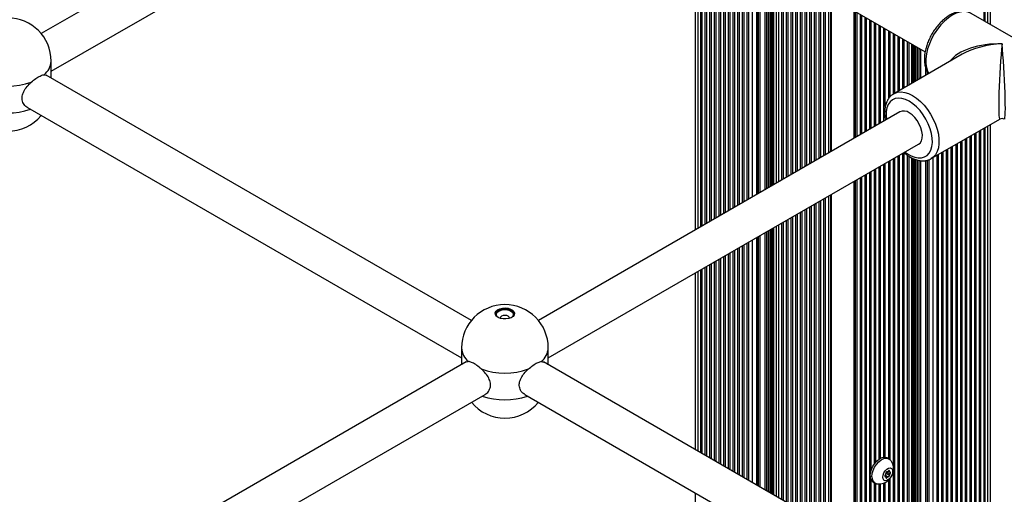
# Paper-space layout 'Sheet1(2)' of a CAD drawing. Units: millimetres. Extents: x 150 to 12450, y 150 to 8760.
# Drawn here: x 7184 to 7604, y 7153 to 7355 of the extents above; entities that cross this region are included whole.
import ezdxf

# ---------------------------------------------------------------- set-up
doc = ezdxf.new("R2010")
doc.units = ezdxf.units.MM

psp = doc.layouts.new('Sheet1(2)')

# ---------------------------------------------------------------- linework, layer by layer
at = {"color": 7, "linetype": 'Continuous', "lineweight": 25, "ltscale": 30}
for p, q in [((7597.941, 7353.269), (7597.941, 7601.012)), ((7595.153, 7354.878), (7595.153, 7596.974)), ((7374.204, 7454.194), (7192.804, 7349.474)), ((7197.027, 7333.437), (7382.203, 7440.337)), ((7399.114, 7440.337), (7570.006, 7341.684)), ((7471.875, 7398.333), (7471.875, 7265.656)), ((7474.664, 7396.723), (7474.664, 7267.266)), ((7476.664, 7395.569), (7476.664, 7268.421)), ((7478.664, 7394.414), (7478.664, 7269.575)), ((7480.664, 7393.259), (7480.664, 7270.73)), ((7482.664, 7392.105), (7482.664, 7271.884)), ((7484.664, 7390.95), (7484.664, 7273.039)), ((7486.664, 7389.796), (7486.664, 7274.193)), ((7488.664, 7388.641), (7488.664, 7275.348)), ((7490.664, 7387.487), (7490.664, 7276.503)), ((7492.664, 7386.332), (7492.664, 7277.657)), ((7494.664, 7385.177), (7494.664, 7278.812)), ((7498.285, 7280.902), (7498.285, 7383.087)), ((7507.392, 7377.83), (7507.392, 7286.159)), ((7509.392, 7376.675), (7509.392, 7287.314)), ((7511.392, 7375.521), (7511.392, 7288.469)), ((7513.392, 7374.366), (7513.392, 7289.623)), ((7515.392, 7373.211), (7515.392, 7290.778)), ((7517.392, 7372.057), (7517.392, 7291.932)), ((7519.392, 7370.902), (7519.392, 7293.087)), ((7521.392, 7369.748), (7521.392, 7294.241)), ((7523.392, 7368.593), (7523.392, 7295.396)), ((7525.392, 7367.439), (7525.392, 7296.551)), ((7527.392, 7366.284), (7527.392, 7297.705)), ((7529.569, 7365.027), (7529.569, 7298.962)), ((7540.248, 7305.127), (7540.248, 7358.863)), ((7542.425, 7306.384), (7542.425, 7357.606)), ((7632.003, 7333.605), (7589.577, 7358.098)), ((7544.425, 7307.538), (7544.425, 7356.451)), ((7546.425, 7308.693), (7546.425, 7355.296)), ((7548.425, 7309.847), (7548.425, 7354.142)), ((7550.425, 7311.002), (7550.425, 7352.987)), ((7552.425, 7312.156), (7552.425, 7351.833)), ((7554.425, 7321.78), (7554.425, 7350.678)), ((7556.425, 7323.667), (7556.425, 7349.524)), ((7558.425, 7324.858), (7558.425, 7348.369)), ((7560.425, 7326.012), (7560.425, 7347.214)), ((7562.425, 7327.167), (7562.425, 7346.06)), ((7585.792, 7340.656), (7556.607, 7323.808)), ((7197.027, 7330.552), (7197.027, 7337.71)), ((7194.057, 7331.907), (7194.945, 7331.672)), ((7376.381, 7227.013), (7194.981, 7331.733)), ((7556.489, 7323.738), (7556.607, 7323.808)), ((7186.982, 7317.876), (7372.159, 7210.976)), ((7559.193, 7316.064), (7404.936, 7227.013)), ((7572.606, 7296.095), (7601.791, 7312.943)), ((7597.941, 7110.641), (7597.941, 7310.72)), ((7591.153, 7107.169), (7591.153, 7306.801)), ((7593.153, 7108.579), (7593.153, 7307.956)), ((7595.153, 7109.638), (7595.153, 7309.111)), ((7409.159, 7210.976), (7567.192, 7302.207)), ((7583.153, 7107.646), (7583.153, 7302.183)), ((7585.153, 7106.492), (7585.153, 7303.338)), ((7587.153, 7105.337), (7587.153, 7304.492)), ((7589.153, 7105.288), (7589.153, 7305.647)), ((7560.425, 7120.767), (7560.425, 7298.3)), ((7577.153, 7111.11), (7577.153, 7298.719)), ((7579.153, 7109.955), (7579.153, 7299.874)), ((7581.153, 7108.801), (7581.153, 7301.029)), ((7552.425, 7168.608), (7552.425, 7293.682)), ((7554.425, 7167.992), (7554.425, 7294.836)), ((7556.425, 7164.537), (7556.425, 7295.991)), ((7558.425, 7121.921), (7558.425, 7297.145)), ((7562.425, 7119.612), (7562.425, 7297.559)), ((7571.531, 7295.637), (7571.531, 7114.355)), ((7575.153, 7112.265), (7575.153, 7297.565)), ((7546.425, 7128.849), (7546.425, 7290.218)), ((7548.425, 7165.81), (7548.425, 7291.373)), ((7550.425, 7167.797), (7550.425, 7292.527)), ((7540.248, 7132.415), (7540.248, 7286.652)), ((7542.425, 7131.158), (7542.425, 7287.909)), ((7544.425, 7130.003), (7544.425, 7289.063)), ((7523.392, 7276.921), (7523.392, 7142.145)), ((7525.392, 7278.076), (7525.392, 7140.991)), ((7527.392, 7279.23), (7527.392, 7139.836)), ((7529.569, 7280.487), (7529.569, 7138.579)), ((7517.392, 7273.458), (7517.392, 7145.609)), ((7519.392, 7274.612), (7519.392, 7144.455)), ((7521.392, 7275.767), (7521.392, 7143.3)), ((7509.392, 7268.839), (7509.392, 7150.227)), ((7511.392, 7269.994), (7511.392, 7149.073)), ((7513.392, 7271.148), (7513.392, 7147.918)), ((7515.392, 7272.303), (7515.392, 7146.764)), ((7507.392, 7267.685), (7507.392, 7151.382)), ((7494.664, 7260.337), (7494.664, 7158.73)), ((7498.285, 7156.639), (7498.285, 7262.428)), ((7488.664, 7256.873), (7488.664, 7162.193)), ((7490.664, 7258.028), (7490.664, 7161.039)), ((7492.664, 7259.182), (7492.664, 7159.884)), ((7480.664, 7252.255), (7480.664, 7166.812)), ((7482.664, 7253.41), (7482.664, 7165.657)), ((7484.664, 7254.564), (7484.664, 7164.503)), ((7486.664, 7255.719), (7486.664, 7163.348)), ((7474.664, 7248.791), (7474.664, 7170.275)), ((7476.664, 7249.946), (7476.664, 7169.121)), ((7478.664, 7251.1), (7478.664, 7167.966)), ((7471.875, 7247.181), (7471.875, 7171.885)), ((7372.159, 7215.249), (7372.159, 7208.091)), ((7409.159, 7208.091), (7409.159, 7215.249)), ((7374.204, 7209.272), (7192.804, 7104.552)), ((7375.128, 7209.446), (7374.24, 7209.211)), ((7406.189, 7209.446), (7407.077, 7209.211)), ((7588.513, 7104.552), (7407.113, 7209.272)), ((7197.027, 7088.515), (7382.203, 7195.415)), ((7399.114, 7195.415), (7584.291, 7088.515)), ((7554.525, 7167.935), (7553.818, 7168.343)), ((7553.105, 7160.318), (7552.762, 7160.517)), ((7552.998, 7161.121), (7552.966, 7161.086)), ((7552.966, 7160.339), (7552.998, 7160.341)), ((7553.203, 7161.697), (7553.207, 7161.659)), ((7553.207, 7160.044), (7553.203, 7160.002)), ((7553.383, 7161.739), (7553.379, 7161.777)), ((7553.379, 7161.777), (7554.794, 7160.96)), ((7553.383, 7161.739), (7554.797, 7160.922)), ((7553.588, 7162.315), (7553.62, 7162.349)), ((7553.588, 7162.315), (7555.003, 7161.498)), ((7553.62, 7162.349), (7553.658, 7162.394)), ((7553.62, 7162.349), (7555.034, 7161.533)), ((7553.791, 7162.386), (7553.763, 7162.394)), ((7553.763, 7159.952), (7553.791, 7159.992)), ((7554.237, 7162.667), (7554.209, 7162.627)), ((7554.209, 7160.233), (7554.237, 7160.225)), ((7554.244, 7162.677), (7554.895, 7162.301)), ((7554.794, 7162.575), (7554.797, 7162.617)), ((7554.797, 7160.922), (7554.794, 7160.96)), ((7555.034, 7162.28), (7555.003, 7162.278)), ((7555.003, 7161.498), (7555.034, 7161.533)), ((7556.425, 7123.076), (7556.425, 7162.633)), ((7547.819, 7157.95), (7548.526, 7157.542)), ((7548.425, 7127.694), (7548.425, 7157.6)), ((7550.425, 7126.54), (7550.425, 7157.177)), ((7552.425, 7125.385), (7552.425, 7157.587)), ((7554.425, 7124.23), (7554.425, 7158.877)), ((7471.875, 7153.411), (7471.875, 7020.734))]:
    psp.add_line(p, q, dxfattribs=at)
at = {"color": 8, "linetype": 'Continuous', "lineweight": 25, "ltscale": 30}
for p, q in [((7595.588, 7354.627), (7595.588, 7597.258)), ((7596.702, 7353.984), (7596.702, 7598.21)), ((7473.114, 7266.371), (7473.114, 7397.618)), ((7474.229, 7267.015), (7474.229, 7396.974)), ((7476.095, 7268.092), (7476.095, 7395.897)), ((7478.095, 7269.247), (7478.095, 7394.743)), ((7480.095, 7270.401), (7480.095, 7393.588)), ((7482.095, 7271.556), (7482.095, 7392.433)), ((7484.095, 7272.71), (7484.095, 7391.279)), ((7486.095, 7273.865), (7486.095, 7390.124)), ((7488.095, 7275.019), (7488.095, 7388.97)), ((7490.095, 7276.174), (7490.095, 7387.815)), ((7492.095, 7277.329), (7492.095, 7386.66)), ((7494.095, 7278.483), (7494.095, 7385.506)), ((7496.371, 7279.797), (7496.371, 7384.192)), ((7498.139, 7280.818), (7498.139, 7383.171)), ((7498.846, 7281.226), (7498.846, 7382.763)), ((7499.553, 7281.634), (7499.553, 7382.355)), ((7501.674, 7282.859), (7501.674, 7381.13)), ((7502.381, 7283.267), (7502.381, 7380.722)), ((7503.089, 7283.675), (7503.089, 7380.314)), ((7503.796, 7284.083), (7503.796, 7379.906)), ((7504.31, 7284.38), (7504.31, 7379.609)), ((7504.895, 7284.718), (7504.895, 7379.271)), ((7505.48, 7285.055), (7505.48, 7378.934)), ((7506.594, 7285.699), (7506.594, 7378.29)), ((7508.823, 7286.985), (7508.823, 7377.004)), ((7510.823, 7288.14), (7510.823, 7375.849)), ((7512.823, 7289.295), (7512.823, 7374.695)), ((7514.823, 7290.449), (7514.823, 7373.54)), ((7516.823, 7291.604), (7516.823, 7372.385)), ((7518.823, 7292.758), (7518.823, 7371.231)), ((7520.823, 7293.913), (7520.823, 7370.076)), ((7522.823, 7295.068), (7522.823, 7368.922)), ((7524.823, 7296.222), (7524.823, 7367.767)), ((7526.823, 7297.377), (7526.823, 7366.612)), ((7528.872, 7298.56), (7528.872, 7365.429)), ((7530.087, 7299.261), (7530.087, 7364.728)), ((7539.73, 7304.828), (7539.73, 7359.161)), ((7540.945, 7305.529), (7540.945, 7358.46)), ((7542.994, 7306.712), (7542.994, 7357.277)), ((7544.994, 7307.867), (7544.994, 7356.123)), ((7546.994, 7309.021), (7546.994, 7354.968)), ((7548.994, 7310.176), (7548.994, 7353.813)), ((7550.994, 7311.33), (7550.994, 7352.659)), ((7552.994, 7318.301), (7552.994, 7351.504)), ((7554.994, 7322.454), (7554.994, 7350.35)), ((7556.994, 7324.031), (7556.994, 7349.195)), ((7558.994, 7325.186), (7558.994, 7348.041)), ((7560.994, 7326.341), (7560.994, 7346.886)), ((7563.223, 7327.627), (7563.223, 7345.599)), ((7564.337, 7328.271), (7564.337, 7344.956)), ((7564.922, 7328.608), (7564.922, 7344.618)), ((7565.507, 7328.946), (7565.507, 7344.281)), ((7566.021, 7329.243), (7566.021, 7343.984)), ((7566.728, 7329.651), (7566.728, 7343.576)), ((7567.435, 7330.059), (7567.435, 7343.167)), ((7568.142, 7330.467), (7568.142, 7342.759)), ((7570.264, 7331.692), (7570.264, 7334.737)), ((7570.971, 7332.1), (7570.971, 7333.121)), ((7591.722, 7107.611), (7591.722, 7307.13)), ((7593.722, 7108.913), (7593.722, 7308.285)), ((7595.588, 7109.828), (7595.588, 7309.362)), ((7596.702, 7110.257), (7596.702, 7310.005)), ((7583.722, 7107.318), (7583.722, 7302.512)), ((7585.722, 7106.163), (7585.722, 7303.666)), ((7587.722, 7105.009), (7587.722, 7304.821)), ((7589.722, 7105.882), (7589.722, 7305.975)), ((7560.994, 7120.438), (7560.994, 7298.628)), ((7575.722, 7111.936), (7575.722, 7297.893)), ((7577.722, 7110.781), (7577.722, 7299.048)), ((7579.722, 7109.627), (7579.722, 7300.203)), ((7581.722, 7108.472), (7581.722, 7301.357)), ((7552.994, 7168.608), (7552.994, 7294.01)), ((7554.994, 7167.516), (7554.994, 7295.165)), ((7556.994, 7122.747), (7556.994, 7296.319)), ((7558.994, 7121.593), (7558.994, 7297.474)), ((7563.223, 7119.152), (7563.223, 7297.05)), ((7564.337, 7118.508), (7564.337, 7296.393)), ((7564.922, 7118.171), (7564.922, 7296.15)), ((7565.507, 7117.833), (7565.507, 7295.906)), ((7566.021, 7117.536), (7566.021, 7295.691)), ((7566.728, 7117.128), (7566.728, 7295.516)), ((7567.435, 7116.72), (7567.435, 7295.346)), ((7568.142, 7116.312), (7568.142, 7295.247)), ((7570.264, 7115.087), (7570.264, 7295.311)), ((7570.971, 7114.679), (7570.971, 7295.423)), ((7571.678, 7114.271), (7571.678, 7295.695)), ((7573.446, 7113.25), (7573.446, 7296.579)), ((7544.994, 7129.675), (7544.994, 7289.392)), ((7546.994, 7163.06), (7546.994, 7290.546)), ((7548.994, 7166.516), (7548.994, 7291.701)), ((7550.994, 7168.143), (7550.994, 7292.856)), ((7539.73, 7132.714), (7539.73, 7286.353)), ((7540.945, 7132.012), (7540.945, 7287.054)), ((7542.994, 7130.829), (7542.994, 7288.237)), ((7524.823, 7141.319), (7524.823, 7277.747)), ((7526.823, 7140.165), (7526.823, 7278.902)), ((7528.872, 7138.982), (7528.872, 7280.085)), ((7530.087, 7138.28), (7530.087, 7280.786)), ((7516.823, 7145.938), (7516.823, 7273.129)), ((7518.823, 7144.783), (7518.823, 7274.284)), ((7520.823, 7143.628), (7520.823, 7275.438)), ((7522.823, 7142.474), (7522.823, 7276.593)), ((7508.823, 7150.556), (7508.823, 7268.511)), ((7510.823, 7149.401), (7510.823, 7269.665)), ((7512.823, 7148.247), (7512.823, 7270.82)), ((7514.823, 7147.092), (7514.823, 7271.975)), ((7501.674, 7154.683), (7501.674, 7264.384)), ((7502.381, 7154.274), (7502.381, 7264.792)), ((7503.089, 7153.866), (7503.089, 7265.2)), ((7503.796, 7153.458), (7503.796, 7265.609)), ((7504.31, 7153.161), (7504.31, 7265.906)), ((7504.895, 7152.824), (7504.895, 7266.243)), ((7505.48, 7152.486), (7505.48, 7266.581)), ((7506.594, 7151.843), (7506.594, 7267.224)), ((7494.095, 7159.058), (7494.095, 7260.009)), ((7496.371, 7157.744), (7496.371, 7261.322)), ((7498.139, 7156.724), (7498.139, 7262.343)), ((7498.846, 7156.316), (7498.846, 7262.751)), ((7499.553, 7155.907), (7499.553, 7263.159)), ((7488.095, 7162.522), (7488.095, 7256.545)), ((7490.095, 7161.367), (7490.095, 7257.699)), ((7492.095, 7160.213), (7492.095, 7258.854)), ((7480.095, 7167.14), (7480.095, 7251.927)), ((7482.095, 7165.986), (7482.095, 7253.081)), ((7484.095, 7164.831), (7484.095, 7254.236)), ((7486.095, 7163.676), (7486.095, 7255.39)), ((7473.114, 7171.17), (7473.114, 7247.897)), ((7474.229, 7170.527), (7474.229, 7248.54)), ((7476.095, 7169.449), (7476.095, 7249.617)), ((7478.095, 7168.295), (7478.095, 7250.772)), ((7552.755, 7160.59), (7553.791, 7159.992)), ((7552.759, 7160.532), (7553.763, 7159.952)), ((7552.774, 7160.47), (7552.998, 7160.341)), ((7552.785, 7160.443), (7552.966, 7160.339)), ((7552.892, 7160.993), (7554.209, 7160.233)), ((7552.897, 7160.999), (7554.237, 7160.225)), ((7554.375, 7162.817), (7554.794, 7162.575)), ((7554.408, 7162.842), (7554.797, 7162.617)), ((7554.994, 7123.902), (7554.994, 7159.519)), ((7546.994, 7128.52), (7546.994, 7158.818)), ((7548.994, 7127.366), (7548.994, 7157.345)), ((7550.994, 7126.211), (7550.994, 7157.236)), ((7552.994, 7125.057), (7552.994, 7157.85))]:
    psp.add_line(p, q, dxfattribs=at)
at = {"color": 8, "linetype": 'Continuous', "lineweight": 25, "ltscale": 30, "flags": 128}
for points in [[(7589.577, 7358.098), (7589.273, 7358.26), (7587.951, 7358.714), (7586.486, 7358.845), (7584.912, 7358.65), (7583.264, 7358.133), (7581.577, 7357.305), (7579.891, 7356.186), (7578.243, 7354.8), (7576.669, 7353.178), (7575.204, 7351.356), (7573.882, 7349.375), (7572.732, 7347.28), (7571.779, 7345.117), (7571.046, 7342.934), (7570.547, 7340.78), (7570.295, 7338.704), (7570.295, 7336.751), (7570.547, 7334.966), (7571.046, 7333.388), (7571.535, 7332.426)], [(7556.607, 7323.808), (7556.912, 7323.971), (7558.234, 7324.425), (7559.698, 7324.556), (7561.272, 7324.361), (7562.921, 7323.844), (7564.607, 7323.016)], [(7564.607, 7323.016), (7566.293, 7321.897), (7567.942, 7320.511), (7569.516, 7318.889), (7570.98, 7317.067), (7572.302, 7315.086), (7573.452, 7312.991), (7574.405, 7310.828), (7575.138, 7308.645), (7575.637, 7306.491), (7575.889, 7304.415), (7575.889, 7302.462), (7575.637, 7300.677), (7575.138, 7299.099), (7574.405, 7297.763), (7573.452, 7296.7), (7572.601, 7296.092)], [(7563.193, 7320.567), (7561.605, 7321.335), (7560.058, 7321.788), (7558.592, 7321.913), (7557.246, 7321.707), (7556.053, 7321.176), (7555.045, 7320.332), (7554.249, 7319.199), (7553.684, 7317.805), (7553.365, 7316.186), (7553.301, 7314.385), (7553.448, 7312.747)], [(7561.447, 7298.89), (7562.396, 7298.201), (7563.989, 7297.281), (7565.562, 7296.668), (7567.073, 7296.378), (7568.484, 7296.419), (7569.757, 7296.789), (7570.861, 7297.479), (7571.766, 7298.47), (7572.449, 7299.738), (7572.892, 7301.249), (7573.084, 7302.965), (7573.02, 7304.84), (7572.701, 7306.826), (7572.136, 7308.873), (7571.34, 7310.926), (7570.332, 7312.933), (7569.14, 7314.841), (7567.793, 7316.601), (7566.327, 7318.169), (7564.781, 7319.502), (7563.193, 7320.567), (7563.193, 7320.567)]]:
    psp.add_lwpolyline(points, dxfattribs=at)
at = {"color": 7, "linetype": 'Continuous', "lineweight": 25, "ltscale": 30, "flags": 128}
for points in [[(7567.192, 7302.207), (7567.875, 7302.766), (7568.448, 7303.684), (7568.775, 7304.856), (7568.841, 7306.228), (7568.643, 7307.736), (7568.19, 7309.31), (7567.504, 7310.875), (7566.616, 7312.359), (7565.568, 7313.693), (7564.409, 7314.813), (7563.193, 7315.667)], [(7394.741, 7229.759), (7394.529, 7230.32), (7393.957, 7230.944), (7393.093, 7231.443), (7392.013, 7231.773), (7390.812, 7231.904), (7389.597, 7231.825), (7388.477, 7231.543), (7387.551, 7231.083), (7386.901, 7230.485), (7386.584, 7229.804), (7386.576, 7229.759)], [(7387.759, 7228.306), (7387.034, 7228.874), (7386.63, 7229.539), (7386.584, 7230.245), (7386.901, 7230.926), (7387.551, 7231.523), (7388.477, 7231.984), (7389.597, 7232.266), (7390.812, 7232.345), (7392.013, 7232.214), (7393.093, 7231.884), (7393.957, 7231.385), (7394.529, 7230.761), (7394.756, 7230.068), (7394.619, 7229.367), (7394.13, 7228.72), (7393.333, 7228.185), (7392.298, 7227.81), (7391.118, 7227.627), (7389.896, 7227.654), (7388.743, 7227.887), (7387.759, 7228.306)], [(7387.624, 7228.388), (7387.424, 7228.587), (7387.073, 7229.211), (7387.073, 7229.867), (7387.424, 7230.49), (7388.091, 7231.021), (7389.01, 7231.406), (7390.091, 7231.609), (7391.227, 7231.609), (7392.307, 7231.406), (7393.226, 7231.021), (7393.894, 7230.49), (7394.245, 7229.866), (7394.245, 7229.211), (7393.894, 7228.587), (7393.693, 7228.388)], [(7392.652, 7227.911), (7392.659, 7228.007), (7392.506, 7228.449), (7392.073, 7228.823), (7391.424, 7229.074), (7390.659, 7229.161), (7389.893, 7229.074), (7389.244, 7228.823), (7388.811, 7228.449), (7388.659, 7228.007), (7388.665, 7227.911)], [(7546.576, 7160.697), (7546.709, 7161.993), (7547.1, 7163.36), (7547.725, 7164.715), (7548.545, 7165.971), (7549.507, 7167.049), (7550.552, 7167.882), (7551.613, 7168.418), (7552.625, 7168.622), (7553.523, 7168.483), (7553.818, 7168.343)], [(7547.283, 7160.289), (7547.416, 7161.584), (7547.808, 7162.952), (7548.433, 7164.307), (7549.252, 7165.562), (7550.214, 7166.641), (7551.259, 7167.474), (7552.32, 7168.01), (7553.332, 7168.214), (7554.23, 7168.074), (7554.958, 7167.599), (7554.986, 7167.57)], [(7551.879, 7160.085), (7552.007, 7160.997), (7552.375, 7161.946), (7552.94, 7162.819), (7553.632, 7163.509), (7554.369, 7163.935), (7555.061, 7164.043), (7555.625, 7163.822), (7555.994, 7163.298), (7556.122, 7162.534), (7555.994, 7161.623), (7555.625, 7160.673), (7555.061, 7159.8), (7554.369, 7159.11), (7553.632, 7158.685), (7552.94, 7158.576), (7552.375, 7158.797), (7552.007, 7159.321), (7551.879, 7160.085)], [(7552.966, 7161.086), (7552.88, 7160.974), (7552.813, 7160.847), (7552.77, 7160.716), (7552.755, 7160.591), (7552.77, 7160.483), (7552.813, 7160.401), (7552.88, 7160.352), (7552.966, 7160.339)], [(7552.998, 7160.341), (7553.047, 7160.339), (7553.091, 7160.325), (7553.13, 7160.301), (7553.161, 7160.266), (7553.186, 7160.222), (7553.201, 7160.169), (7553.208, 7160.109), (7553.207, 7160.044)], [(7553.203, 7160.002), (7553.207, 7159.887), (7553.239, 7159.794), (7553.298, 7159.732), (7553.378, 7159.705), (7553.472, 7159.716), (7553.574, 7159.764), (7553.673, 7159.845), (7553.763, 7159.952)], [(7554.797, 7162.617), (7554.794, 7162.732), (7554.761, 7162.825), (7554.703, 7162.887), (7554.623, 7162.914), (7554.528, 7162.903), (7554.427, 7162.855), (7554.327, 7162.774), (7554.237, 7162.667)], [(7555.003, 7162.278), (7554.953, 7162.28), (7554.909, 7162.294), (7554.871, 7162.318), (7554.839, 7162.353), (7554.815, 7162.397), (7554.799, 7162.45), (7554.792, 7162.51), (7554.794, 7162.575)], [(7555.034, 7161.533), (7555.121, 7161.645), (7555.188, 7161.772), (7555.231, 7161.903), (7555.245, 7162.028), (7555.231, 7162.136), (7555.188, 7162.218), (7555.121, 7162.267), (7555.034, 7162.28)]]:
    psp.add_lwpolyline(points, dxfattribs=at)
at = {"color": 7, "linetype": 'Continuous', "lineweight": 25, "ltscale": 900}
for centre, radius, start, end in [((7178.527, 7337.71), 18.5, 0, 180), ((7178.527, 7357.07), 30.056, 250.45954, 289.54046), ((7560.857, 7312.474), 3.956, 53.81822, 114.87169), ((7178.527, 7326.279), 18.5, 219.48623, 320.51377), ((7602.791, 7311.211), 2, 61.6669, 118.0631), ((7390.659, 7215.249), 18.5, 0, 180), ((7390.659, 7234.609), 30.056, 250.45958, 289.54042), ((7390.659, 7203.818), 18.5, 219.48623, 320.51377), ((7549.442, 7160.339), 2.888, 172.88138, 235.80758), ((7549.973, 7159.891), 2.719, 171.58129, 250.7008), ((7552.676, 7161.703), 0.708, 290.86658, 2.87145), ((7552.457, 7161.64), 0.75, 316.14473, 1.43829), ((7553.83, 7161.766), 0.631, 96.09987, 186.31216), ((7554.129, 7161.795), 0.75, 136.14473, 181.43829), ((7553.81, 7162.836), 0.45, 267.61802, 332.37661), ((7554.19, 7159.783), 0.45, 87.61674, 152.37788), ((7554.17, 7160.853), 0.631, 276.09987, 6.31216), ((7555.543, 7160.979), 0.75, 136.14473, 181.43829)]:
    psp.add_arc(centre, radius, start, end, dxfattribs=at)
at = {"color": 8, "linetype": 'Continuous', "lineweight": 25, "ltscale": 900}
for centre, radius, start, end in [((7189.13, 7338.09), 7.906, 308.54963, 357.25024), ((7178.527, 7345.778), 30.194, 251.31955, 288.68045), ((7380.055, 7215.628), 7.906, 182.74991, 231.45022), ((7401.262, 7215.628), 7.906, 308.54963, 357.25024), ((7390.659, 7223.316), 30.194, 251.3195, 288.68043)]:
    psp.add_arc(centre, radius, start, end, dxfattribs=at)
for major_axis, ratio, start_param, end_param in [((24.033, -1.157), 0.5425307, 1.5969161, 2.790439), ((24.033, 1.157), 0.5425307, 1.5446765, 2.3299934), ((1.032, 19.061), 0.0507068, 0.8183573, 3.1746331), ((-1.032, 19.061), 0.0507068, 3.1085522, 5.464828)]:
    psp.add_ellipse((7602.791, 7331.995), major_axis=major_axis, ratio=ratio, start_param=start_param, end_param=end_param, dxfattribs=at)
at = {"color": 7, "linetype": 'Continuous', "lineweight": 25, "ltscale": 30}
for points, knots in [([(7589.572, 7358.057), (7589.428, 7358.152), (7588.881, 7358.514), (7587.773, 7358.855), (7586.305, 7359.067), (7584.754, 7358.974), (7583.145, 7358.6), (7581.495, 7357.938), (7579.838, 7356.996), (7578.211, 7355.795), (7576.652, 7354.366), (7575.192, 7352.741), (7573.857, 7350.954), (7572.67, 7349.04), (7571.653, 7347.035), (7570.825, 7344.975), (7570.204, 7342.897), (7569.804, 7340.836), (7569.64, 7338.828), (7569.722, 7336.906), (7570.071, 7335.12), (7570.622, 7333.575), (7571.185, 7332.743), (7571.437, 7332.369)], [0, 0, 0, 0, 0.0162317, 0.0617896, 0.1073335, 0.1537587, 0.2016112, 0.2508589, 0.3010304, 0.3515746, 0.4020691, 0.4524213, 0.5026454, 0.5527995, 0.6029587, 0.653186, 0.7035571, 0.7541547, 0.8050486, 0.8562556, 0.9076205, 0.9585988, 1, 1, 1, 1]), ([(7188.58, 7328.745), (7189.221, 7329.287), (7190.505, 7330.372), (7192.357, 7331.459), (7193.489, 7331.847), (7193.978, 7331.899), (7194.057, 7331.907)], [0, 0, 0, 0, 0.3147666, 0.6298426, 0.9404972, 1, 1, 1, 1]), ([(7187.009, 7317.942), (7186.889, 7317.986), (7186.117, 7318.267), (7185.135, 7319.578), (7184.511, 7321.588), (7184.864, 7323.79), (7185.952, 7325.902), (7187.313, 7327.56), (7188.269, 7328.455), (7188.58, 7328.745)], [0, 0, 0, 0, 0.0343751, 0.22137413, 0.40550202, 0.57286722, 0.73694067, 0.91467886, 1, 1, 1, 1]), ([(7556.471, 7323.7), (7556.138, 7323.483), (7555.4, 7323.002), (7554.48, 7321.955), (7553.692, 7320.657), (7553.124, 7319.152), (7552.776, 7317.462), (7552.674, 7315.609), (7552.756, 7313.941), (7552.963, 7312.883), (7553.036, 7312.509)], [0, 0, 0, 0, 0.1060768, 0.2348988, 0.3652255, 0.4991554, 0.6372704, 0.7786369, 0.9216524, 1, 1, 1, 1]), ([(7561.011, 7298.638), (7561.016, 7298.634), (7561.537, 7298.141), (7562.653, 7297.358), (7564.333, 7296.341), (7566.056, 7295.627), (7567.77, 7295.213), (7569.441, 7295.12), (7570.991, 7295.386), (7572.052, 7295.734), (7572.525, 7296.065), (7572.588, 7296.109)], [0, 0, 0, 0, 0.0012737, 0.1429145, 0.2854387, 0.4287075, 0.5715978, 0.7121879, 0.8484349, 0.9797407, 1, 1, 1, 1]), ([(7380.606, 7206.284), (7379.964, 7206.826), (7378.681, 7207.911), (7376.828, 7208.998), (7375.696, 7209.386), (7375.207, 7209.437), (7375.128, 7209.446)], [0, 0, 0, 0, 0.3147691, 0.6298441, 0.9404942, 1, 1, 1, 1]), ([(7382.177, 7195.481), (7382.296, 7195.524), (7383.068, 7195.806), (7384.05, 7197.117), (7384.674, 7199.126), (7384.321, 7201.329), (7383.234, 7203.441), (7381.872, 7205.098), (7380.916, 7205.993), (7380.606, 7206.284)], [0, 0, 0, 0, 0.0343766, 0.2213755, 0.4055033, 0.5728686, 0.7369411, 0.9146805, 1, 1, 1, 1]), ([(7399.141, 7195.481), (7399.021, 7195.524), (7398.249, 7195.806), (7397.267, 7197.117), (7396.643, 7199.126), (7396.996, 7201.329), (7398.084, 7203.441), (7399.445, 7205.098), (7400.401, 7205.993), (7400.712, 7206.284)], [0, 0, 0, 0, 0.0343755, 0.2213745, 0.4055021, 0.5728671, 0.7369412, 0.9146789, 1, 1, 1, 1]), ([(7400.712, 7206.284), (7401.353, 7206.826), (7402.637, 7207.911), (7404.489, 7208.997), (7405.621, 7209.386), (7406.11, 7209.437), (7406.189, 7209.446)], [0, 0, 0, 0, 0.3147664, 0.6298426, 0.9404978, 1, 1, 1, 1]), ([(7549.094, 7157.341), (7549.16, 7157.318), (7549.603, 7157.166), (7550.474, 7157.144), (7551.626, 7157.273), (7552.713, 7157.648), (7553.718, 7158.224), (7554.638, 7159.012), (7555.451, 7160.024), (7556.08, 7161.22), (7556.458, 7162.512), (7556.563, 7163.798), (7556.406, 7165.045), (7555.98, 7166.2), (7555.489, 7167.054), (7555.081, 7167.436), (7554.971, 7167.539)], [0, 0, 0, 0, 0.0134001, 0.0909578, 0.1655148, 0.2388001, 0.312822, 0.3900141, 0.4727632, 0.5625817, 0.6490242, 0.7320505, 0.812211, 0.8914998, 0.9708858, 1, 1, 1, 1])]:
    psp.add_open_spline(points, degree=3, knots=knots, dxfattribs=at)

doc.saveas('drawing.dxf')
